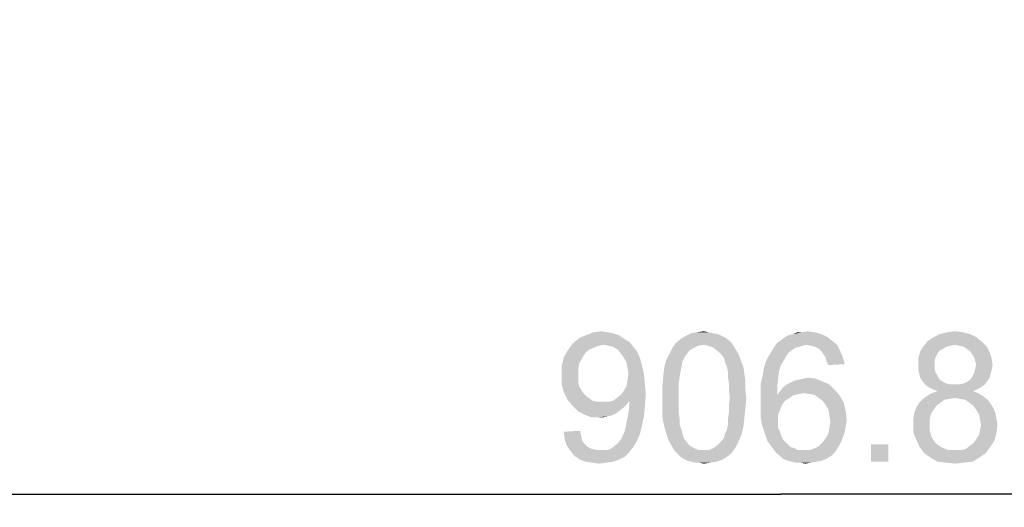
# Model space of a CAD drawing. Units: millimetres. Extents: x 0 to 1189, y 0 to 841.
# Drawn here: x 310 to 370, y 96 to 126 of the extents above; entities that cross this region are included whole.
import ezdxf

# ---------------------------------------------------------------- set-up
doc = ezdxf.new("R2010")
doc.units = ezdxf.units.MM
doc.header["$LTSCALE"] = 65.395
doc.layers.get('0').update_dxf_attribs({"linetype": 'CONTINUOUS'})
doc.layers.add('DEF_DRAFT_DIM', color=7, linetype='CONTINUOUS')
doc.styles.add('TEXTSTYLE_2', font='ar_wgl__.ttf')
doc.dimstyles.new('DIMSTYLE_4', dxfattribs={"dimtxt": 8, "dimasz": 3, "dimexe": 0.8, "dimexo": 0.2, "dimgap": 2, "dimtad": 1, "dimdec": 1, "dimlfac": 2.5, "dimdsep": 46, "dimtxsty": 'TEXTSTYLE_2', "dimblk": 'OPEN', "dimblk1": 'OPEN', "dimblk2": 'OPEN', "dimcen": 0.09, "dimazin": 2, "dimtp": 0.8, "dimtm": 0.8, "dimtfac": 1, "dimtdec": 1, "dimtofl": 0, "dimtmove": 0, "dimatfit": 3, "dimldrblk": 'OPEN', "dimfxl": 1, "dimtolj": 1, "dimarcsym": 0})

# ---------------------------------------------------------------- blocks, each defined once
blk = doc.blocks.new('_OPEN')
at = {"color": 0, "linetype": 'ByBlock'}
for p, q in [((0, 0), (-1, 0.117)), ((-1, -0.117), (0, 0)), ((-1, 0), (0, 0))]:
    blk.add_line(p, q, dxfattribs=at)
blk = doc.blocks.new('*D25')
at = {"layer": 'DEF_DRAFT_DIM', "color": 2, "linetype": 'Continuous', "transparency": 16777216}
for p, q in [((175.092, 125.624), (175.092, 95.904)), ((537.812, 125.624), (537.812, 95.904)), ((175.092, 96.704), (356.452, 96.704)), ((537.812, 96.704), (356.452, 96.704))]:
    blk.add_line(p, q, dxfattribs=at)
at = {"layer": 'DEF_DRAFT_DIM', "color": 2, "linetype": 'Continuous', "transparency": 16777216, "xscale": 3, "yscale": 3, "zscale": 3, "rotation": 180}
blk.add_blockref('_OPEN', (175.092, 96.704), dxfattribs=at)
at = {"layer": 'DEF_DRAFT_DIM', "color": 2, "linetype": 'Continuous', "transparency": 16777216, "xscale": 3, "yscale": 3, "zscale": 3}
blk.add_blockref('_OPEN', (537.812, 96.704), dxfattribs=at)

msp = doc.modelspace()

# ---------------------------------------------------------------- linework, layer by layer
at = {"layer": 'DEF_DRAFT_DIM', "color": 2, "linetype": 'Continuous'}
for points in [[(346.504, 106.4667), (344.0744, 106.2889), (344.4892, 106.4667)], [(344.0744, 106.2889), (346.504, 106.4667), (346.8596, 106.2297)], [(345.7929, 106.6445), (346.1485, 106.5852), (344.4892, 106.4667)], [(345.7929, 106.6445), (344.4892, 106.4667), (344.9633, 106.6445)], [(344.4892, 106.4667), (346.1485, 106.5852), (346.504, 106.4667)], [(344.9633, 106.6445), (345.4374, 106.7038), (345.7929, 106.6445)], [(352.8448, 106.4075), (353.0818, 106.2889), (350.2966, 106.2297)], [(352.8448, 106.4075), (350.2966, 106.2297), (350.5929, 106.4075)], [(352.3114, 106.5852), (352.6077, 106.526), (350.5929, 106.4075)], [(352.3114, 106.5852), (350.5929, 106.4075), (350.9485, 106.5852)], [(350.5929, 106.4075), (352.6077, 106.526), (352.8448, 106.4075)], [(352.0151, 106.6445), (350.9485, 106.5852), (351.304, 106.6445)], [(350.9485, 106.5852), (352.0151, 106.6445), (352.3114, 106.5852)], [(351.304, 106.6445), (351.7189, 106.7038), (352.0151, 106.6445)], [(359.304, 106.3482), (356.4596, 106.1704), (356.6966, 106.3482)], [(356.4596, 106.1704), (359.304, 106.3482), (359.6003, 106.1112)], [(356.6966, 106.3482), (356.9337, 106.4667), (358.9485, 106.526)], [(356.6966, 106.3482), (358.9485, 106.526), (359.304, 106.3482)], [(358.9485, 106.526), (356.9337, 106.4667), (357.1707, 106.526)], [(357.7633, 106.6445), (358.5337, 106.6445), (357.1707, 106.526)], [(357.7633, 106.6445), (357.1707, 106.526), (357.467, 106.6445)], [(357.1707, 106.526), (358.5337, 106.6445), (358.9485, 106.526)], [(357.7633, 106.6445), (358.0596, 106.7038), (358.5337, 106.6445)], [(368.43, 106.3482), (365.467, 106.1112), (365.8226, 106.3482)], [(365.467, 106.1112), (368.43, 106.3482), (368.7855, 106.0519)], [(368.0744, 106.526), (365.8226, 106.3482), (366.1781, 106.526)], [(365.8226, 106.3482), (368.0744, 106.526), (368.43, 106.3482)], [(367.6003, 106.6445), (366.1781, 106.526), (366.6522, 106.6445)], [(366.1781, 106.526), (367.6003, 106.6445), (368.0744, 106.526)], [(366.6522, 106.6445), (367.1263, 106.7038), (367.6003, 106.6445)], [(345.5559, 105.8741), (343.3633, 105.5186), (343.6596, 105.9334)], [(345.5559, 105.8741), (345.2596, 105.8149), (343.3633, 105.5186)], [(345.2596, 105.8149), (344.9633, 105.6964), (343.3633, 105.5186)], [(346.8596, 106.2297), (343.6596, 105.9334), (344.0744, 106.2889)], [(346.8596, 106.2297), (347.1559, 106.0519), (343.6596, 105.9334)], [(345.5559, 105.8741), (343.6596, 105.9334), (347.1559, 106.0519)], [(345.9114, 105.8149), (345.5559, 105.8741), (347.1559, 106.0519)], [(346.1485, 105.7556), (345.9114, 105.8149), (347.1559, 106.0519)], [(346.1485, 105.7556), (347.1559, 106.0519), (347.3929, 105.7556)], [(347.3929, 105.7556), (346.4448, 105.5778), (346.1485, 105.7556)], [(346.4448, 105.5778), (347.3929, 105.7556), (347.63, 105.4593)], [(351.7189, 105.8741), (349.7633, 105.6371), (350.0003, 105.9927)], [(351.7189, 105.8741), (351.3633, 105.8149), (349.7633, 105.6371)], [(351.3633, 105.8149), (351.1263, 105.6964), (349.7633, 105.6371)], [(353.3189, 106.1112), (350.0003, 105.9927), (350.2966, 106.2297)], [(351.7189, 105.8741), (350.0003, 105.9927), (353.3189, 106.1112)], [(350.2966, 106.2297), (353.0818, 106.2889), (353.3189, 106.1112)], [(351.7189, 105.8741), (353.3189, 106.1112), (353.4966, 105.8741)], [(353.4966, 105.8741), (352.0151, 105.8149), (351.7189, 105.8741)], [(352.3114, 105.6964), (352.0151, 105.8149), (353.4966, 105.8741)], [(352.3114, 105.6964), (353.4966, 105.8741), (353.6151, 105.6964)], [(357.5855, 105.7556), (357.3485, 105.6964), (355.867, 105.4593)], [(357.5855, 105.7556), (355.867, 105.4593), (356.0448, 105.7556)], [(358.0003, 105.8741), (356.0448, 105.7556), (356.2226, 105.9927)], [(358.0003, 105.8741), (357.7633, 105.8149), (356.0448, 105.7556)], [(356.0448, 105.7556), (357.7633, 105.8149), (357.5855, 105.7556)], [(359.6003, 106.1112), (356.2226, 105.9927), (356.4596, 106.1704)], [(358.0003, 105.8741), (356.2226, 105.9927), (359.6003, 106.1112)], [(358.0003, 105.8741), (359.6003, 106.1112), (359.8966, 105.8741)], [(359.8966, 105.8741), (358.2966, 105.8149), (358.0003, 105.8741)], [(358.5337, 105.7556), (358.2966, 105.8149), (359.8966, 105.8741)], [(358.7707, 105.6371), (358.5337, 105.7556), (359.8966, 105.8741)], [(358.7707, 105.6371), (359.8966, 105.8741), (360.0744, 105.5186)], [(366.5929, 105.7556), (366.4151, 105.6371), (364.9929, 105.4593)], [(366.5929, 105.7556), (364.9929, 105.4593), (365.1707, 105.7556)], [(368.7855, 106.0519), (365.1707, 105.7556), (365.467, 106.1112)], [(368.7855, 106.0519), (367.1263, 105.8741), (365.1707, 105.7556)], [(367.1263, 105.8741), (366.83, 105.8149), (365.1707, 105.7556)], [(365.1707, 105.7556), (366.83, 105.8149), (366.5929, 105.7556)], [(367.4226, 105.8149), (367.1263, 105.8741), (368.7855, 106.0519)], [(367.6596, 105.7556), (367.4226, 105.8149), (368.7855, 106.0519)], [(367.6596, 105.7556), (368.7855, 106.0519), (369.0818, 105.7556)], [(369.0818, 105.7556), (367.8374, 105.6371), (367.6596, 105.7556)], [(368.0744, 105.4593), (367.8374, 105.6371), (369.0818, 105.7556)], [(368.0744, 105.4593), (369.0818, 105.7556), (369.2596, 105.4001)], [(344.43, 105.3408), (343.1263, 105.1038), (343.3633, 105.5186)], [(343.1263, 105.1038), (344.43, 105.3408), (344.2522, 105.0445)], [(344.9633, 105.6964), (344.667, 105.5778), (343.3633, 105.5186)], [(343.3633, 105.5186), (344.667, 105.5778), (344.43, 105.3408)], [(347.63, 105.4593), (346.6226, 105.3408), (346.4448, 105.5778)], [(346.8003, 105.1038), (346.6226, 105.3408), (347.63, 105.4593)], [(346.8003, 105.1038), (347.63, 105.4593), (347.8077, 105.0445)], [(350.6522, 105.2815), (350.5337, 105.1038), (349.4077, 104.926)], [(350.6522, 105.2815), (349.4077, 104.926), (349.5855, 105.2815)], [(350.83, 105.5186), (349.5855, 105.2815), (349.7633, 105.6371)], [(349.5855, 105.2815), (350.83, 105.5186), (350.6522, 105.2815)], [(349.7633, 105.6371), (351.1263, 105.6964), (350.83, 105.5186)], [(353.6151, 105.6964), (352.6077, 105.4593), (352.3114, 105.6964)], [(352.6077, 105.4593), (353.6151, 105.6964), (353.7929, 105.4001)], [(353.7929, 105.4001), (352.8448, 105.2223), (352.6077, 105.4593)], [(352.8448, 105.2223), (353.7929, 105.4001), (353.9114, 105.163)], [(353.9114, 105.163), (352.9633, 105.0445), (352.8448, 105.2223)], [(353.0226, 104.8075), (352.9633, 105.0445), (353.9114, 105.163)], [(353.0226, 104.8075), (353.9114, 105.163), (354.03, 104.8075)], [(356.7559, 105.163), (356.6374, 104.926), (355.5114, 104.8075)], [(356.7559, 105.163), (355.5114, 104.8075), (355.6892, 105.163)], [(356.9337, 105.4001), (355.6892, 105.163), (355.867, 105.4593)], [(355.6892, 105.163), (356.9337, 105.4001), (356.7559, 105.163)], [(357.3485, 105.6964), (357.1707, 105.5778), (355.867, 105.4593)], [(355.867, 105.4593), (357.1707, 105.5778), (356.9337, 105.4001)], [(360.0744, 105.5186), (358.9485, 105.4593), (358.7707, 105.6371)], [(359.067, 105.2815), (358.9485, 105.4593), (360.0744, 105.5186)], [(359.1855, 105.1038), (359.067, 105.2815), (360.0744, 105.5186)], [(359.1855, 105.1038), (360.0744, 105.5186), (360.2522, 105.1038)], [(366.0596, 105.3408), (364.8744, 105.0445), (364.9929, 105.4593)], [(366.0596, 105.3408), (365.9411, 105.1038), (364.8744, 105.0445)], [(366.4151, 105.6371), (366.1781, 105.5186), (364.9929, 105.4593)], [(364.9929, 105.4593), (366.1781, 105.5186), (366.0596, 105.3408)], [(369.2596, 105.4001), (368.1929, 105.2815), (368.0744, 105.4593)], [(368.3114, 105.1038), (368.1929, 105.2815), (369.2596, 105.4001)], [(368.3114, 105.1038), (369.2596, 105.4001), (369.3781, 105.0445)], [(344.2522, 105.0445), (343.0077, 104.5704), (343.1263, 105.1038)], [(344.2522, 105.0445), (344.0744, 104.7482), (343.0077, 104.5704)], [(343.0077, 104.5704), (344.0744, 104.7482), (344.0151, 104.3927)], [(344.0151, 104.3927), (343.0077, 103.9778), (343.0077, 104.5704)], [(347.8077, 105.0445), (346.9781, 104.8075), (346.8003, 105.1038)], [(346.9781, 104.8075), (347.8077, 105.0445), (347.9263, 104.6297)], [(347.9263, 104.6297), (347.0374, 104.4519), (346.9781, 104.8075)], [(347.0966, 104.0964), (347.0374, 104.4519), (347.9263, 104.6297)], [(347.0966, 104.0964), (347.9263, 104.6297), (348.0448, 104.0964)], [(350.4151, 104.8667), (349.2892, 104.4519), (349.4077, 104.926)], [(350.4151, 104.8667), (350.3559, 104.5704), (349.2892, 104.4519)], [(349.2892, 104.4519), (350.3559, 104.5704), (350.2966, 104.2741)], [(349.4077, 104.926), (350.5337, 105.1038), (350.4151, 104.8667)], [(354.03, 104.8075), (353.1411, 104.5112), (353.0226, 104.8075)], [(353.1411, 104.5112), (354.03, 104.8075), (354.1485, 104.5112)], [(354.1485, 104.5112), (353.2003, 104.2149), (353.1411, 104.5112)], [(353.2003, 104.2149), (354.1485, 104.5112), (354.2077, 104.0964)], [(356.4596, 104.6297), (355.3929, 104.3927), (355.5114, 104.8075)], [(355.3929, 104.3927), (356.4596, 104.6297), (356.3411, 104.2741)], [(355.5114, 104.8075), (356.6374, 104.926), (356.4596, 104.6297)], [(360.2522, 105.1038), (359.2448, 104.8667), (359.1855, 105.1038)], [(359.2448, 104.8667), (360.2522, 105.1038), (360.3707, 104.6889)], [(360.3707, 104.6889), (359.3633, 104.6297), (359.2448, 104.8667)], [(364.8744, 105.0445), (365.9411, 105.1038), (365.8818, 104.926)], [(365.8818, 104.926), (364.8744, 104.6297), (364.8744, 105.0445)], [(365.8818, 104.926), (365.8818, 104.6889), (364.8744, 104.6297)], [(364.8744, 104.6297), (365.8818, 104.6889), (365.8818, 104.3927)], [(365.8818, 104.3927), (364.8744, 104.3334), (364.8744, 104.6297)], [(369.3781, 105.0445), (368.3707, 104.8667), (368.3114, 105.1038)], [(368.43, 104.6297), (368.3707, 104.8667), (369.3781, 105.0445)], [(369.4374, 104.6297), (368.3707, 104.3927), (368.43, 104.6297)], [(368.3707, 104.3927), (369.4374, 104.6297), (369.3781, 104.3334)], [(368.43, 104.6297), (369.3781, 105.0445), (369.4374, 104.6297)], [(343.0077, 103.9778), (344.0151, 104.3927), (344.0151, 103.9778)], [(344.0151, 103.9778), (344.0151, 103.6223), (343.0077, 103.4445)], [(344.0151, 103.9778), (343.0077, 103.4445), (343.0077, 103.9778)], [(348.0448, 104.0964), (347.0374, 103.6815), (347.0966, 104.0964)], [(347.0374, 103.6815), (348.0448, 104.0964), (348.104, 103.5038)], [(350.2374, 103.9186), (350.1781, 103.5038), (349.1707, 103.2667)], [(350.2374, 103.9186), (349.1707, 103.2667), (349.23, 103.9186)], [(350.2966, 104.2741), (349.23, 103.9186), (349.2892, 104.4519)], [(349.23, 103.9186), (350.2966, 104.2741), (350.2374, 103.9186)], [(354.2077, 104.0964), (353.2003, 103.9186), (353.2003, 104.2149)], [(353.2003, 103.9186), (354.2077, 104.0964), (354.267, 103.6815)], [(354.267, 103.6815), (353.2596, 103.5038), (353.2003, 103.9186)], [(356.2818, 103.8001), (355.2151, 103.5038), (355.3337, 103.9778)], [(356.3411, 104.2741), (355.3337, 103.9778), (355.3929, 104.3927)], [(355.3337, 103.9778), (356.3411, 104.2741), (356.2818, 103.8001)], [(364.8744, 104.3334), (365.8818, 104.3927), (365.9411, 104.1556)], [(365.9411, 104.1556), (364.9337, 104.0964), (364.8744, 104.3334)], [(364.9337, 104.0964), (365.9411, 104.1556), (366.0596, 103.9778)], [(366.0596, 103.9778), (364.9929, 103.8593), (364.9337, 104.0964)], [(364.9929, 103.8593), (366.0596, 103.9778), (366.1781, 103.7408)], [(369.2596, 103.8593), (368.0744, 103.7408), (368.1929, 103.9186)], [(369.3189, 104.0964), (368.1929, 103.9186), (368.3114, 104.1556)], [(368.1929, 103.9186), (369.3189, 104.0964), (369.2596, 103.8593)], [(369.3781, 104.3334), (368.3114, 104.1556), (368.3707, 104.3927)], [(368.3114, 104.1556), (369.3781, 104.3334), (369.3189, 104.0964)], [(343.0077, 103.4445), (344.0151, 103.6223), (344.0744, 103.326)], [(344.0744, 103.326), (343.1263, 102.9704), (343.0077, 103.4445)], [(344.0744, 103.326), (344.2522, 103.0297), (343.1263, 102.9704)], [(346.8003, 103.0297), (346.9781, 103.326), (348.104, 103.5038)], [(346.8003, 103.0297), (348.104, 103.5038), (348.1633, 102.8519)], [(348.104, 103.5038), (346.9781, 103.326), (347.0374, 103.6815)], [(349.1707, 103.2667), (350.1781, 103.5038), (350.1781, 103.0889)], [(353.2596, 103.5038), (354.267, 103.6815), (354.267, 103.1482)], [(354.267, 103.1482), (353.2596, 103.0889), (353.2596, 103.5038)], [(355.2151, 103.5038), (356.2818, 103.8001), (356.2226, 103.326)], [(356.2226, 103.326), (355.2151, 102.9704), (355.2151, 103.5038)], [(355.2151, 102.9704), (356.2226, 103.326), (356.2226, 102.7927)], [(359.4226, 103.4445), (356.5781, 103.2667), (356.8151, 103.4445)], [(356.5781, 103.2667), (359.4226, 103.4445), (359.7781, 103.0889)], [(356.8151, 103.4445), (357.0522, 103.563), (359.0077, 103.6223)], [(356.8151, 103.4445), (359.0077, 103.6223), (359.4226, 103.4445)], [(359.0077, 103.6223), (357.0522, 103.563), (357.2892, 103.6815)], [(357.2892, 103.6815), (357.5855, 103.7408), (358.5929, 103.8001)], [(357.2892, 103.6815), (358.5929, 103.8001), (359.0077, 103.6223)], [(358.5929, 103.8001), (357.5855, 103.7408), (357.8226, 103.8001)], [(357.8226, 103.8001), (358.1189, 103.8593), (358.5929, 103.8001)], [(366.1781, 103.7408), (365.1114, 103.6815), (364.9929, 103.8593)], [(365.1114, 103.6815), (366.1781, 103.7408), (366.3559, 103.6223)], [(366.3559, 103.6223), (365.2892, 103.4445), (365.1114, 103.6815)], [(366.3559, 103.6223), (366.5929, 103.5038), (365.2892, 103.4445)], [(365.2892, 103.4445), (366.5929, 103.5038), (366.83, 103.4445)], [(366.83, 103.4445), (365.5263, 103.2667), (365.2892, 103.4445)], [(367.4226, 103.4445), (368.9633, 103.4445), (365.5263, 103.2667)], [(367.1263, 103.4445), (367.4226, 103.4445), (365.5263, 103.2667)], [(366.83, 103.4445), (367.1263, 103.4445), (365.5263, 103.2667)], [(365.5263, 103.2667), (368.9633, 103.4445), (368.7263, 103.2667)], [(367.4226, 103.4445), (367.6596, 103.5038), (369.1411, 103.6815)], [(367.4226, 103.4445), (369.1411, 103.6815), (368.9633, 103.4445)], [(367.6596, 103.5038), (367.8966, 103.6223), (369.1411, 103.6815)], [(369.1411, 103.6815), (367.8966, 103.6223), (368.0744, 103.7408)], [(368.0744, 103.7408), (369.2596, 103.8593), (369.1411, 103.6815)], [(343.1263, 102.9704), (344.2522, 103.0297), (344.43, 102.7927)], [(344.43, 102.7927), (343.3633, 102.4964), (343.1263, 102.9704)], [(344.43, 102.7927), (344.667, 102.6149), (343.3633, 102.4964)], [(346.1485, 102.4371), (346.3855, 102.6149), (348.1633, 102.8519)], [(347.1559, 102.4371), (346.1485, 102.4371), (348.1633, 102.8519)], [(346.3855, 102.6149), (346.6226, 102.7927), (348.1633, 102.8519)], [(348.1633, 102.8519), (346.6226, 102.7927), (346.8003, 103.0297)], [(347.1559, 102.3186), (347.1559, 102.4371), (348.1633, 102.8519)], [(347.1559, 102.2593), (347.1559, 102.3186), (348.1633, 102.8519)], [(347.1559, 102.2593), (348.1633, 102.8519), (348.104, 102.0815)], [(350.1781, 103.0889), (349.1707, 102.6149), (349.1707, 103.2667)], [(349.1707, 102.6149), (350.1781, 103.0889), (350.1781, 102.6149)], [(353.3189, 102.6149), (353.2596, 103.0889), (354.267, 103.1482)], [(353.3189, 102.6149), (354.267, 103.1482), (354.3263, 102.6149)], [(356.2226, 102.7927), (355.2151, 102.4371), (355.2151, 102.9704)], [(357.23, 102.7927), (356.9929, 102.6149), (355.2151, 102.4371)], [(356.2226, 102.7927), (357.23, 102.7927), (355.2151, 102.4371)], [(357.8818, 102.9112), (356.2226, 102.7927), (356.4003, 103.0297)], [(357.8818, 102.9112), (357.5263, 102.8519), (356.2226, 102.7927)], [(356.2226, 102.7927), (357.5263, 102.8519), (357.23, 102.7927)], [(359.7781, 103.0889), (356.4003, 103.0297), (356.5781, 103.2667)], [(357.8818, 102.9112), (356.4003, 103.0297), (359.7781, 103.0889)], [(358.2374, 102.8519), (357.8818, 102.9112), (359.7781, 103.0889)], [(358.5337, 102.7927), (358.2374, 102.8519), (359.7781, 103.0889)], [(358.5337, 102.7927), (359.7781, 103.0889), (360.0744, 102.7334)], [(360.0744, 102.7334), (358.7707, 102.6149), (358.5337, 102.7927)], [(359.0077, 102.4371), (358.7707, 102.6149), (360.0744, 102.7334)], [(359.0077, 102.4371), (360.0744, 102.7334), (360.3114, 102.3186)], [(368.8448, 102.7334), (367.1263, 102.6149), (365.1707, 102.5556)], [(368.8448, 102.7334), (365.1707, 102.5556), (365.4077, 102.7334)], [(368.5485, 102.9112), (365.4077, 102.7334), (365.704, 102.9112)], [(365.4077, 102.7334), (368.5485, 102.9112), (368.8448, 102.7334)], [(368.7263, 103.2667), (365.7633, 103.1482), (365.5263, 103.2667)], [(368.2522, 103.0297), (365.704, 102.9112), (366.0596, 103.0297)], [(365.704, 102.9112), (368.2522, 103.0297), (368.5485, 102.9112)], [(365.7633, 103.1482), (368.7263, 103.2667), (368.4892, 103.1482)], [(368.4892, 103.1482), (366.0596, 103.0297), (365.7633, 103.1482)], [(366.0596, 103.0297), (368.4892, 103.1482), (368.2522, 103.0297)], [(367.4226, 102.5556), (367.1263, 102.6149), (368.8448, 102.7334)], [(367.7781, 102.4964), (367.4226, 102.5556), (368.8448, 102.7334)], [(367.7781, 102.4964), (368.8448, 102.7334), (369.1411, 102.4964)], [(343.3633, 102.4964), (344.667, 102.6149), (344.904, 102.4371)], [(344.904, 102.4371), (343.6596, 102.1408), (343.3633, 102.4964)], [(344.904, 102.4371), (345.2003, 102.3778), (343.6596, 102.1408)], [(345.8522, 102.3778), (346.9781, 102.2001), (343.6596, 102.1408)], [(345.5559, 102.3778), (345.8522, 102.3778), (343.6596, 102.1408)], [(345.2003, 102.3778), (345.5559, 102.3778), (343.6596, 102.1408)], [(343.6596, 102.1408), (346.9781, 102.2001), (346.8003, 102.0223)], [(346.8003, 102.0223), (344.0151, 101.7852), (343.6596, 102.1408)], [(347.1559, 102.4371), (345.8522, 102.3778), (346.1485, 102.4371)], [(345.8522, 102.3778), (347.1559, 102.4371), (346.9781, 102.2001)], [(348.104, 102.0815), (347.0966, 101.6667), (347.1559, 102.2593)], [(350.1781, 102.6149), (350.1781, 102.1408), (349.1707, 102.0815)], [(350.1781, 102.6149), (349.1707, 102.0815), (349.1707, 102.6149)], [(349.1707, 102.0815), (350.1781, 102.1408), (350.1781, 101.726)], [(354.3263, 102.6149), (353.2596, 102.1408), (353.3189, 102.6149)], [(353.2596, 102.1408), (354.3263, 102.6149), (354.267, 101.963)], [(354.267, 101.963), (353.2596, 101.726), (353.2596, 102.1408)], [(355.2151, 102.4371), (356.9929, 102.6149), (356.6966, 102.4371)], [(356.6966, 102.4371), (356.5189, 102.2001), (355.2151, 101.9038)], [(356.6966, 102.4371), (355.2151, 101.9038), (355.2151, 102.4371)], [(355.2151, 101.9038), (356.5189, 102.2001), (356.4003, 101.9038)], [(360.3114, 102.3186), (359.1855, 102.2001), (359.0077, 102.4371)], [(359.3633, 101.9038), (359.1855, 102.2001), (360.3114, 102.3186)], [(359.3633, 101.9038), (360.3114, 102.3186), (360.43, 101.7852)], [(366.2374, 102.3186), (366.0003, 102.1408), (364.7559, 102.0223)], [(366.2374, 102.3186), (364.7559, 102.0223), (364.9337, 102.3186)], [(364.7559, 102.0223), (366.0003, 102.1408), (365.8226, 101.9038)], [(366.7707, 102.5556), (366.4744, 102.4964), (364.9337, 102.3186)], [(366.7707, 102.5556), (364.9337, 102.3186), (365.1707, 102.5556)], [(364.9337, 102.3186), (366.4744, 102.4964), (366.2374, 102.3186)], [(365.1707, 102.5556), (367.1263, 102.6149), (366.7707, 102.5556)], [(369.1411, 102.4964), (368.0151, 102.3186), (367.7781, 102.4964)], [(368.0151, 102.3186), (369.1411, 102.4964), (369.3189, 102.2593)], [(369.3189, 102.2593), (368.2522, 102.1408), (368.0151, 102.3186)], [(368.2522, 102.1408), (369.3189, 102.2593), (369.4966, 101.963)], [(369.4966, 101.963), (368.43, 101.9038), (368.2522, 102.1408)], [(346.8003, 102.0223), (346.5633, 101.8445), (344.0151, 101.7852)], [(344.0151, 101.7852), (346.5633, 101.8445), (346.3263, 101.6667)], [(346.3263, 101.6667), (344.3707, 101.6075), (344.0151, 101.7852)], [(344.3707, 101.6075), (346.3263, 101.6667), (346.0892, 101.5482)], [(346.0892, 101.5482), (344.7855, 101.4297), (344.3707, 101.6075)], [(346.0892, 101.5482), (345.8522, 101.489), (344.7855, 101.4297)], [(345.2596, 101.4297), (344.7855, 101.4297), (345.8522, 101.489)], [(345.2596, 101.4297), (345.8522, 101.489), (345.5559, 101.4297)], [(348.0448, 101.489), (346.9781, 101.0741), (347.0966, 101.6667)], [(346.9781, 101.0741), (348.0448, 101.489), (347.9263, 100.8964)], [(347.0966, 101.6667), (348.104, 102.0815), (348.0448, 101.489)], [(350.1781, 101.726), (349.1707, 101.5482), (349.1707, 102.0815)], [(349.1707, 101.5482), (350.1781, 101.726), (350.2374, 101.3112)], [(350.2374, 101.3112), (349.23, 101.1334), (349.1707, 101.5482)], [(354.2077, 101.3704), (353.2003, 101.3112), (353.2596, 101.726)], [(353.2596, 101.726), (354.267, 101.963), (354.2077, 101.3704)], [(356.4003, 101.9038), (356.2818, 101.6075), (355.2151, 101.4297)], [(356.4003, 101.9038), (355.2151, 101.4297), (355.2151, 101.9038)], [(355.2151, 101.4297), (356.2818, 101.6075), (356.2818, 101.2519)], [(360.43, 101.7852), (359.4226, 101.5482), (359.3633, 101.9038)], [(359.4226, 101.5482), (360.43, 101.7852), (360.4892, 101.2519)], [(360.4892, 101.2519), (359.4818, 101.1927), (359.4226, 101.5482)], [(365.6448, 101.6075), (364.5781, 101.3704), (364.6374, 101.726)], [(364.5781, 101.3704), (365.6448, 101.6075), (365.5855, 101.3112)], [(365.8226, 101.9038), (364.6374, 101.726), (364.7559, 102.0223)], [(364.6374, 101.726), (365.8226, 101.9038), (365.6448, 101.6075)], [(368.43, 101.9038), (369.4966, 101.963), (369.6151, 101.6667)], [(369.6151, 101.6667), (368.6077, 101.6075), (368.43, 101.9038)], [(368.667, 101.3112), (368.6077, 101.6075), (369.6151, 101.6667)], [(368.667, 101.3112), (369.6151, 101.6667), (369.6744, 101.3112)], [(346.8596, 100.5408), (346.9189, 100.7778), (347.9263, 100.8964)], [(346.8596, 100.5408), (347.9263, 100.8964), (347.8077, 100.4223)], [(347.9263, 100.8964), (346.9189, 100.7778), (346.9781, 101.0741)], [(349.23, 101.1334), (350.2374, 101.3112), (350.2374, 100.9556)], [(350.2374, 100.9556), (349.3485, 100.6593), (349.23, 101.1334)], [(349.3485, 100.6593), (350.2374, 100.9556), (350.3559, 100.6593)], [(354.1485, 100.8371), (353.1411, 100.6593), (353.2003, 100.9556)], [(353.2003, 100.9556), (353.2003, 101.3112), (354.2077, 101.3704)], [(353.2003, 100.9556), (354.2077, 101.3704), (354.1485, 100.8371)], [(356.2818, 101.2519), (355.2744, 101.0149), (355.2151, 101.4297)], [(355.2744, 101.0149), (356.2818, 101.2519), (356.2818, 101.0149)], [(356.2818, 101.0149), (355.3929, 100.6593), (355.2744, 101.0149)], [(356.2818, 101.0149), (356.2818, 100.7778), (355.3929, 100.6593)], [(360.43, 100.8964), (359.4226, 100.7778), (359.4818, 101.1927)], [(359.4226, 100.7778), (360.43, 100.8964), (360.3707, 100.5408)], [(359.4818, 101.1927), (360.4892, 101.2519), (360.43, 100.8964)], [(365.5855, 101.3112), (364.5781, 101.0149), (364.5781, 101.3704)], [(364.5781, 101.0149), (365.5855, 101.3112), (365.5855, 101.0149)], [(365.5855, 101.0149), (365.5855, 100.6001), (364.5781, 100.4815)], [(365.5855, 101.0149), (364.5781, 100.4815), (364.5781, 101.0149)], [(369.6744, 101.3112), (368.7263, 100.9556), (368.667, 101.3112)], [(369.7337, 100.9556), (368.667, 100.6593), (368.7263, 100.9556)], [(368.667, 100.6593), (369.7337, 100.9556), (369.6744, 100.4815)], [(368.7263, 100.9556), (369.6744, 101.3112), (369.7337, 100.9556)], [(343.1263, 100.5408), (344.1337, 100.6001), (344.1929, 100.3038)], [(344.1929, 100.3038), (343.1855, 100.0667), (343.1263, 100.5408)], [(343.1855, 100.0667), (344.1929, 100.3038), (344.2522, 100.0075)], [(346.6818, 100.126), (346.7411, 100.3038), (347.8077, 100.4223)], [(346.6818, 100.126), (347.8077, 100.4223), (347.63, 100.0075)], [(347.8077, 100.4223), (346.7411, 100.3038), (346.8596, 100.5408)], [(350.3559, 100.6593), (349.467, 100.3038), (349.3485, 100.6593)], [(350.3559, 100.6593), (350.4151, 100.4223), (349.467, 100.3038)], [(349.467, 100.3038), (350.4151, 100.4223), (350.4744, 100.1852)], [(350.4744, 100.1852), (349.5855, 99.9482), (349.467, 100.3038)], [(352.8448, 100.0075), (352.9633, 100.1852), (354.03, 100.363)], [(352.8448, 100.0075), (354.03, 100.363), (353.8522, 99.9482)], [(354.03, 100.363), (352.9633, 100.1852), (353.0226, 100.4223)], [(353.0226, 100.4223), (353.1411, 100.6593), (354.1485, 100.8371)], [(353.0226, 100.4223), (354.1485, 100.8371), (354.03, 100.363)], [(355.3929, 100.6593), (356.2818, 100.7778), (356.4003, 100.5408)], [(356.4003, 100.5408), (355.5114, 100.3038), (355.3929, 100.6593)], [(355.5114, 100.3038), (356.4003, 100.5408), (356.4596, 100.3038)], [(356.4596, 100.3038), (355.63, 99.9482), (355.5114, 100.3038)], [(356.4596, 100.3038), (356.5781, 100.0667), (355.63, 99.9482)], [(360.2522, 100.1852), (359.1855, 100.126), (359.3633, 100.4223)], [(360.3707, 100.5408), (359.3633, 100.4223), (359.4226, 100.7778)], [(359.3633, 100.4223), (360.3707, 100.5408), (360.2522, 100.1852)], [(364.5781, 100.4815), (365.5855, 100.6001), (365.704, 100.1852)], [(365.704, 100.1852), (364.7559, 100.0667), (364.5781, 100.4815)], [(368.43, 100.0667), (368.6077, 100.363), (369.6744, 100.4815)], [(368.43, 100.0667), (369.6744, 100.4815), (369.5559, 100.0075)], [(369.6744, 100.4815), (368.6077, 100.363), (368.667, 100.6593)], [(344.2522, 100.0075), (343.304, 99.7112), (343.1855, 100.0667)], [(344.2522, 100.0075), (344.3707, 99.8297), (343.304, 99.7112)], [(343.304, 99.7112), (344.3707, 99.8297), (344.5485, 99.6519)], [(344.5485, 99.6519), (343.5411, 99.3556), (343.304, 99.7112)], [(346.1485, 99.5927), (346.4448, 99.8297), (347.63, 100.0075)], [(346.1485, 99.5927), (347.63, 100.0075), (347.3929, 99.5927)], [(347.63, 100.0075), (346.4448, 99.8297), (346.6818, 100.126)], [(350.4744, 100.1852), (350.5929, 100.0075), (349.5855, 99.9482)], [(349.5855, 99.9482), (350.5929, 100.0075), (350.83, 99.7112)], [(350.83, 99.7112), (349.7633, 99.6519), (349.5855, 99.9482)], [(349.7633, 99.6519), (350.83, 99.7112), (351.1263, 99.5334)], [(353.6744, 99.5927), (352.3114, 99.5334), (352.6077, 99.7704)], [(353.8522, 99.9482), (352.6077, 99.7704), (352.8448, 100.0075)], [(352.6077, 99.7704), (353.8522, 99.9482), (353.6744, 99.5927)], [(355.63, 99.9482), (356.5781, 100.0667), (356.7559, 99.8889)], [(356.7559, 99.8889), (355.8077, 99.7112), (355.63, 99.9482)], [(356.7559, 99.8889), (356.8744, 99.7704), (355.8077, 99.7112)], [(355.8077, 99.7112), (356.8744, 99.7704), (357.0522, 99.5927)], [(357.0522, 99.5927), (355.9855, 99.4741), (355.8077, 99.7112)], [(360.1337, 99.8889), (358.7707, 99.6519), (359.0077, 99.8889)], [(358.7707, 99.6519), (360.1337, 99.8889), (359.9559, 99.5927)], [(359.0077, 99.8889), (359.1855, 100.126), (360.2522, 100.1852)], [(359.0077, 99.8889), (360.2522, 100.1852), (360.1337, 99.8889)], [(363.0374, 99.7704), (361.9707, 98.7038), (361.9707, 99.7704)], [(361.9707, 98.7038), (363.0374, 99.7704), (363.0374, 98.7038)], [(364.7559, 100.0667), (365.704, 100.1852), (365.8226, 100.0075)], [(365.8226, 100.0075), (364.9337, 99.6519), (364.7559, 100.0667)], [(365.8226, 100.0075), (365.9411, 99.8297), (364.9337, 99.6519)], [(365.9411, 99.8297), (366.1189, 99.7112), (364.9337, 99.6519)], [(364.9337, 99.6519), (366.1189, 99.7112), (366.2966, 99.5927)], [(368.0151, 99.6519), (368.2522, 99.8297), (369.5559, 100.0075)], [(368.0151, 99.6519), (369.5559, 100.0075), (369.3189, 99.6519)], [(369.5559, 100.0075), (368.2522, 99.8297), (368.43, 100.0667)], [(344.5485, 99.6519), (344.7263, 99.5334), (343.5411, 99.3556)], [(344.7263, 99.5334), (344.904, 99.4741), (343.5411, 99.3556)], [(344.904, 99.4741), (345.1411, 99.4149), (343.5411, 99.3556)], [(345.5559, 99.4149), (345.7929, 99.4149), (343.5411, 99.3556)], [(345.3781, 99.4149), (345.5559, 99.4149), (343.5411, 99.3556)], [(345.1411, 99.4149), (345.3781, 99.4149), (343.5411, 99.3556)], [(347.1559, 99.2964), (343.5411, 99.3556), (345.7929, 99.4149)], [(347.1559, 99.2964), (343.7781, 99.0593), (343.5411, 99.3556)], [(343.7781, 99.0593), (347.1559, 99.2964), (346.8596, 99.0001)], [(345.7929, 99.4149), (345.9707, 99.4741), (347.3929, 99.5927)], [(345.7929, 99.4149), (347.3929, 99.5927), (347.1559, 99.2964)], [(347.3929, 99.5927), (345.9707, 99.4741), (346.1485, 99.5927)], [(351.1263, 99.5334), (349.9411, 99.3556), (349.7633, 99.6519)], [(351.1263, 99.5334), (351.4226, 99.4149), (349.9411, 99.3556)], [(351.7189, 99.4149), (352.0151, 99.4149), (349.9411, 99.3556)], [(351.4226, 99.4149), (351.7189, 99.4149), (349.9411, 99.3556)], [(353.4374, 99.2371), (349.9411, 99.3556), (352.0151, 99.4149)], [(353.4374, 99.2371), (350.1189, 99.1778), (349.9411, 99.3556)], [(350.2966, 99.0001), (350.1189, 99.1778), (353.4374, 99.2371)], [(350.2966, 99.0001), (353.4374, 99.2371), (353.1411, 99.0001)], [(352.0151, 99.4149), (352.3114, 99.5334), (353.6744, 99.5927)], [(352.0151, 99.4149), (353.6744, 99.5927), (353.4374, 99.2371)], [(357.0522, 99.5927), (357.2892, 99.5334), (355.9855, 99.4741)], [(355.9855, 99.4741), (357.2892, 99.5334), (357.467, 99.4149)], [(357.467, 99.4149), (356.1633, 99.2371), (355.9855, 99.4741)], [(358.2374, 99.4149), (359.7781, 99.2964), (356.1633, 99.2371)], [(357.8818, 99.4149), (358.2374, 99.4149), (356.1633, 99.2371)], [(357.704, 99.4149), (357.8818, 99.4149), (356.1633, 99.2371)], [(357.467, 99.4149), (357.704, 99.4149), (356.1633, 99.2371)], [(356.4003, 99.0593), (356.1633, 99.2371), (359.7781, 99.2964)], [(356.4003, 99.0593), (359.7781, 99.2964), (359.5411, 99.0593)], [(358.2374, 99.4149), (358.5337, 99.5334), (359.9559, 99.5927)], [(358.2374, 99.4149), (359.9559, 99.5927), (359.7781, 99.2964)], [(359.9559, 99.5927), (358.5337, 99.5334), (358.7707, 99.6519)], [(366.2966, 99.5927), (365.23, 99.2371), (364.9337, 99.6519)], [(366.2966, 99.5927), (366.7114, 99.4149), (365.23, 99.2371)], [(367.1263, 99.4149), (367.4818, 99.4149), (365.23, 99.2371)], [(366.7114, 99.4149), (367.1263, 99.4149), (365.23, 99.2371)], [(369.0226, 99.2371), (365.23, 99.2371), (367.4818, 99.4149)], [(369.0226, 99.2371), (365.6448, 98.9408), (365.23, 99.2371)], [(365.6448, 98.9408), (369.0226, 99.2371), (368.6077, 98.9408)], [(367.4818, 99.4149), (367.7781, 99.4741), (369.3189, 99.6519)], [(367.4818, 99.4149), (369.3189, 99.6519), (369.0226, 99.2371)], [(369.3189, 99.6519), (367.7781, 99.4741), (368.0151, 99.6519)], [(346.8596, 99.0001), (344.1337, 98.8223), (343.7781, 99.0593)], [(344.1337, 98.8223), (346.8596, 99.0001), (346.504, 98.8223)], [(346.504, 98.8223), (344.4892, 98.7038), (344.1337, 98.8223)], [(344.4892, 98.7038), (346.504, 98.8223), (346.1485, 98.7038)], [(346.1485, 98.7038), (344.8448, 98.6445), (344.4892, 98.7038)], [(344.8448, 98.6445), (346.1485, 98.7038), (345.7337, 98.6445)], [(345.7337, 98.6445), (345.3189, 98.5852), (344.8448, 98.6445)], [(353.1411, 99.0001), (350.4744, 98.8815), (350.2966, 99.0001)], [(350.4744, 98.8815), (353.1411, 99.0001), (352.8448, 98.8223)], [(352.8448, 98.8223), (350.7114, 98.763), (350.4744, 98.8815)], [(350.9485, 98.7038), (350.7114, 98.763), (352.8448, 98.8223)], [(350.9485, 98.7038), (352.8448, 98.8223), (352.4892, 98.7038)], [(352.4892, 98.7038), (351.1855, 98.6445), (350.9485, 98.7038)], [(351.4226, 98.6445), (351.1855, 98.6445), (352.4892, 98.7038)], [(351.4226, 98.6445), (352.4892, 98.7038), (352.1337, 98.6445)], [(352.1337, 98.6445), (351.7189, 98.5852), (351.4226, 98.6445)], [(359.5411, 99.0593), (356.5781, 98.8815), (356.4003, 99.0593)], [(356.5781, 98.8815), (359.5411, 99.0593), (359.2448, 98.8815)], [(359.2448, 98.8815), (356.8744, 98.763), (356.5781, 98.8815)], [(356.8744, 98.763), (359.2448, 98.8815), (358.9485, 98.763)], [(358.9485, 98.763), (357.1114, 98.7038), (356.8744, 98.763)], [(357.1114, 98.7038), (358.9485, 98.763), (358.6522, 98.7038)], [(358.6522, 98.7038), (357.3485, 98.6445), (357.1114, 98.7038)], [(357.6448, 98.6445), (357.3485, 98.6445), (358.6522, 98.7038)], [(357.6448, 98.6445), (358.6522, 98.7038), (358.2966, 98.6445)], [(358.2966, 98.6445), (357.9411, 98.5852), (357.6448, 98.6445)], [(368.6077, 98.9408), (366.0596, 98.7038), (365.6448, 98.9408)], [(366.0596, 98.7038), (368.6077, 98.9408), (368.1929, 98.7038)], [(368.1929, 98.7038), (366.5929, 98.6445), (366.0596, 98.7038)], [(366.5929, 98.6445), (368.1929, 98.7038), (367.6596, 98.6445)], [(367.6596, 98.6445), (367.1263, 98.5852), (366.5929, 98.6445)]]:
    msp.add_solid(points, dxfattribs=at)

# ---------------------------------------------------------------- dimensions: what is measured, and where the dimension line sits
dim = msp.add_linear_dim(base=(537.8121, 96.7038), p1=(175.0921, 125.824), p2=(537.8121, 125.824), dimstyle='DIMSTYLE_4', dxfattribs=at)
dim.commit()
dim.dimension.update_dxf_attribs({"geometry": '*D25', "text_midpoint": (342.4744, 96.7038), "dimtype": 160})

doc.saveas('drawing.dxf')
